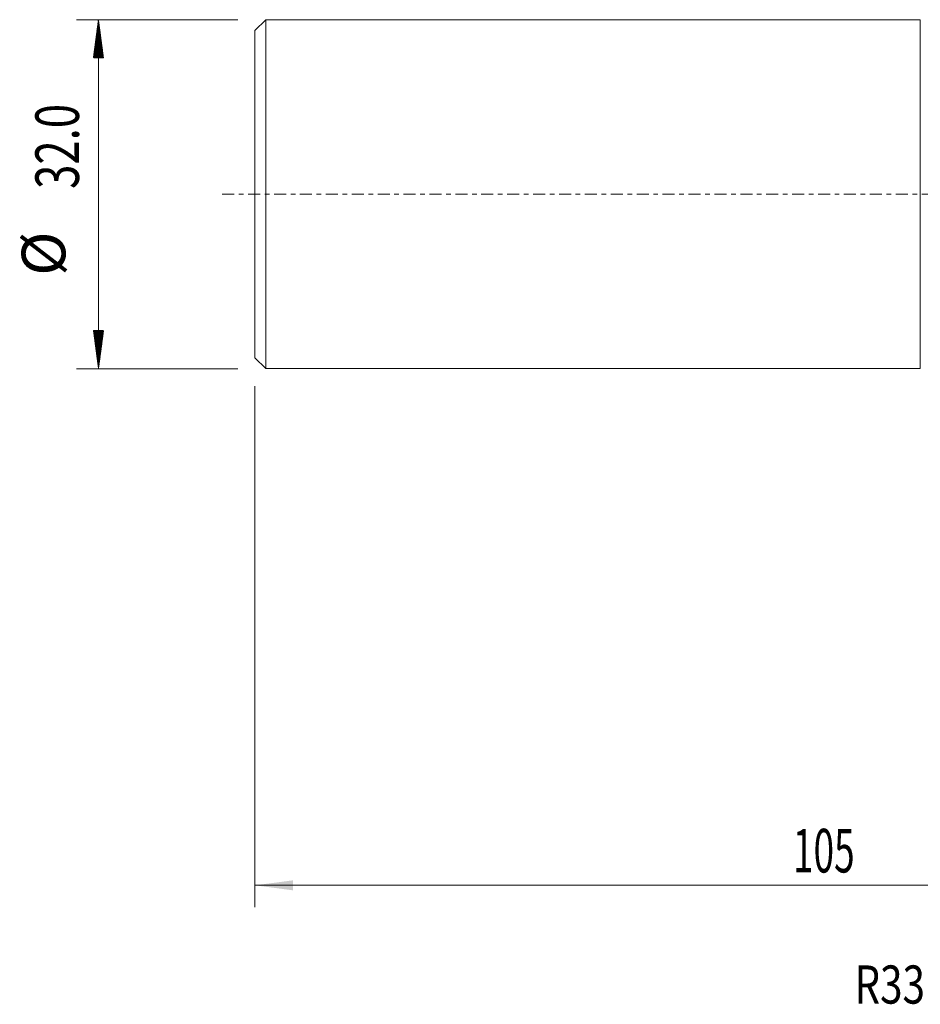
# Model space of a CAD drawing. Units: millimetres. Extents: x -22 to 134, y -74 to 63.
# Drawn here: x -22 to 61, y -74 to 16 of the extents above; entities that cross this region are included whole.
import ezdxf

# ---------------------------------------------------------------- set-up
doc = ezdxf.new("R2010")
doc.units = ezdxf.units.MM
doc.linetypes.add('CENTER', pattern=[47.5, 22, -8.5, 8.5, -8.5])
for name, color, linetype in [('1', 4, 'Continuous'), ('SK1', 4, 'Continuous'), ('SK2', 7, 'Continuous'), ('SK4', 2, 'CENTER'), ('SK6', 5, 'Continuous')]:
    doc.layers.add(name, color=color, linetype=linetype)
doc.styles.add('iso_b_vert', font='simplex.shx')
doc.dimstyles.get("Standard").update_dxf_attribs({"dimtxt": 0.18, "dimasz": 0.18, "dimexe": 0.18, "dimexo": 0.0625, "dimgap": 0.09, "dimtad": 1, "dimzin": 0, "dimdsep": 52, "dimtxsty": 'Standard', "dimcen": 0.09, "dimadec": 0, "dimazin": 0, "dimtfac": 1, "dimtdec": 4, "dimtofl": 0, "dimtmove": 0, "dimatfit": 3, "dimfxl": 1, "dimtolj": 1, "dimtzin": 0, "dimarcsym": 0})

# ---------------------------------------------------------------- blocks, each defined once
blk = doc.blocks.new('_U1')
at = {"layer": 'SK2', "lineweight": 13}
for p, q in [((0, -17.5875), (0, -65.370569)), ((105, -41.5875), (105, -65.370569)), ((105, -63.370569), (0, -63.370569))]:
    blk.add_line(p, q, dxfattribs=at)
at = {"layer": 'SK2', "lineweight": 18}
for points in [[(0, -63.370569), (3.499998, -62.909785), (3.500002, -63.831352)], [(105, -63.370569), (101.500002, -63.831352), (101.499998, -62.909785)]]:
    blk.add_solid(points, dxfattribs=at)
at = {"layer": 'SK2', "lineweight": 13, "insert": (49.328267, -62.190416), "char_height": 4, "attachment_point": 7, "line_spacing_factor": 1.084337, "style": 'iso_b_vert'}
blk.add_mtext('\\W0.6217;105', dxfattribs=at)

msp = doc.modelspace()

# ---------------------------------------------------------------- hatches: boundary and pattern name
at = {"layer": 'SK2', "lineweight": 13}
h = msp.add_hatch(dxfattribs=at)
h.set_pattern_fill('ANSI31', color=256, scale=0.0062, style=0)
h.paths.add_polyline_path([(-14.35, 16), (-13.889, 12.5), (-14.811, 12.5)])
h = msp.add_hatch(dxfattribs=at)
h.set_pattern_fill('ANSI31', color=256, scale=0.0062, style=0)
h.paths.add_polyline_path([(-14.35, -16), (-14.811, -12.5), (-13.889, -12.5)])

# ---------------------------------------------------------------- linework, layer by layer
at = {"layer": '1', "lineweight": 18}
msp.add_line((61, 15.996), (61, -15.996), dxfattribs=at)
msp.add_point((0, 0), dxfattribs=at)
at = {"layer": 'SK1', "lineweight": 18}
for p, q in [((1, 15.996), (0, 14.996)), ((1, 15.996), (1, -15.996)), ((61, 15.996), (1, 15.996)), ((61, 15.996), (61, -15.996)), ((0, 14.996), (0, -14.996)), ((0, -14.996), (1, -15.996)), ((1, -15.996), (61, -15.996))]:
    msp.add_line(p, q, dxfattribs=at)
at = {"layer": 'SK2', "lineweight": 13}
for p, q in [((-1.587, 16), (-16.35, 16)), ((-14.35, 16), (-14.35, -16)), ((-1.587, -16), (-16.35, -16))]:
    msp.add_line(p, q, dxfattribs=at)
at = {"layer": 'SK4', "lineweight": 18, "ltscale": 0.05}
msp.add_line((-3, 0), (108, 0), dxfattribs=at)

# ---------------------------------------------------------------- texts
at = {"layer": 'SK2', "lineweight": 18, "char_height": 4, "attachment_point": 7, "rotation": 90, "line_spacing_factor": 1.084337, "style": 'iso_b_vert'}
for s, insert in [('\\W0.7346;32.0', (-16.138, 0.486)), ('%%c', (-16.138, -7.483))]:
    msp.add_mtext(s, dxfattribs=dict(at, insert=insert))
at = {"layer": 'SK6', "lineweight": 13, "insert": (54.963, -74.217), "char_height": 3.5, "attachment_point": 7, "line_spacing_factor": 1.084337, "style": 'iso_b_vert'}
msp.add_mtext('\\W0.7755;R331.52C-080A32EML', dxfattribs=at)

# ---------------------------------------------------------------- dimensions: what is measured, and where the dimension line sits
at = {"layer": 'SK2', "lineweight": 13}
dim = msp.add_linear_dim(base=(0, -63.371), p1=(105, -40), p2=(0, -16), dimstyle='Standard', override={"dimtxt": 4, "dimasz": 3.5, "dimexe": 2, "dimexo": 1.5875, "dimgap": 2, "dimtad": 1, "dimtih": 1, "dimtoh": 0, "dimdec": 2, "dimlfac": 1, "dimzin": 8, "dimdsep": 46, "dimlunit": 2, "dimpost": '<>', "dimtxsty": 'iso_b_vert', "dimsah": 1, "dimse1": 0, "dimse2": 0, "dimsd1": 0, "dimsd2": 0, "dimclrd": 2, "dimclre": 2, "dimclrt": 2, "dimtol": 0, "dimtm": -0.1, "dimtfac": 0.875, "dimtdec": 2, "dimtofl": 1, "dimtmove": 0, "dimtzin": 8, "dimlwd": 13, "dimlwe": 13}, dxfattribs=at)
dim.commit()
dim.dimension.update_dxf_attribs({"geometry": '_U1', "text_midpoint": (52.5, -63.371)})

doc.saveas('drawing.dxf')
